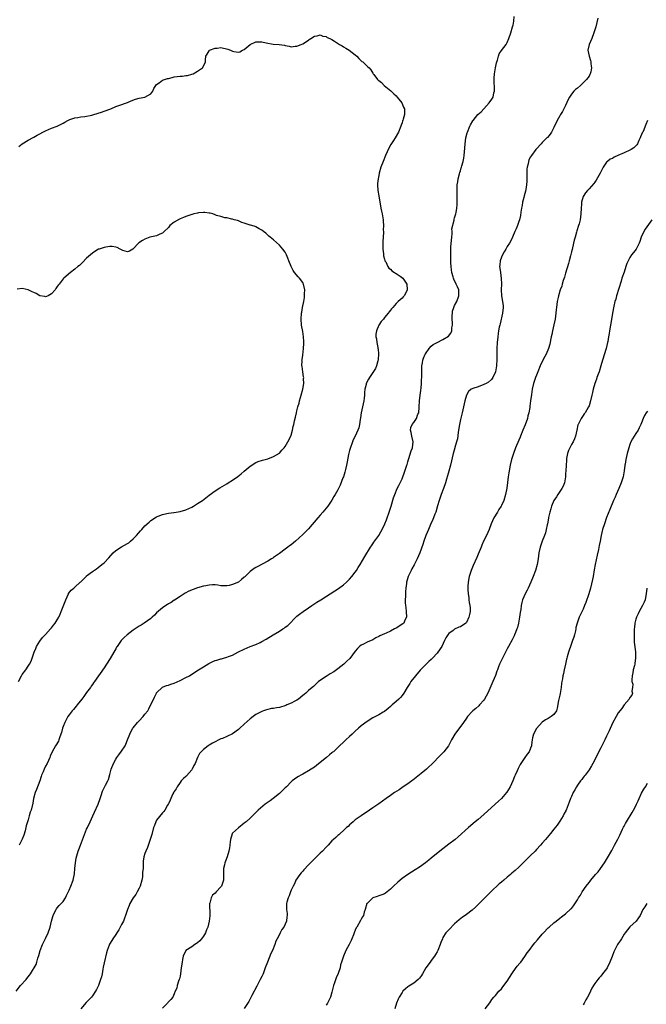
# Model space of a CAD drawing. Units: inches. Extents: x 2646000 to 2649000, y 1554000 to 1557000.
# Drawn here: x 2647790 to 2648005, y 1555005 to 1555341 of the extents above; entities that cross this region are included whole.
import ezdxf

# ---------------------------------------------------------------- set-up
doc = ezdxf.new("R2010")
doc.units = ezdxf.units.IN
doc.header["$MEASUREMENT"] = 0
doc.layers.add('LD26461554_10ft', color=132, linetype='Continuous')

msp = doc.modelspace()

# ---------------------------------------------------------------- linework, layer by layer
at = {"layer": 'LD26461554_10ft'}
for points, elevation in [([(2647788.89, 1555009.11), (2647790.36, 1555011), (2647792.31, 1555013), (2647792.59, 1555013.41), (2647793, 1555013.94), (2647793.43, 1555014.57), (2647793.79, 1555015), (2647795.78, 1555018.22), (2647796.03, 1555019), (2647796.34, 1555020.33), (2647796.71, 1555021.29), (2647797.12, 1555023), (2647797.91, 1555025), (2647799, 1555027.06), (2647799.92, 1555029), (2647800.56, 1555031), (2647800.99, 1555033.01), (2647801.41, 1555034.59), (2647801.54, 1555035), (2647802.18, 1555036.18), (2647802.57, 1555037), (2647802.73, 1555037.27), (2647803, 1555037.56), (2647803.65, 1555038.35), (2647804.36, 1555039), (2647805, 1555039.72), (2647805.8, 1555041), (2647806.17, 1555041.83), (2647807, 1555043.62), (2647807.58, 1555045), (2647808.37, 1555047), (2647808.84, 1555049.16), (2647809.02, 1555051), (2647809.24, 1555053), (2647809.49, 1555054.52), (2647810.19, 1555057), (2647810.42, 1555057.58), (2647810.89, 1555059), (2647813, 1555064.43), (2647813.29, 1555065), (2647814.22, 1555067), (2647815.14, 1555069), (2647815.74, 1555070.26), (2647816.96, 1555073.04), (2647817.63, 1555075), (2647817.99, 1555075.99), (2647818.49, 1555077.51), (2647819.15, 1555078.85), (2647819.49, 1555079.49), (2647820.25, 1555081), (2647820.48, 1555081.52), (2647821, 1555083.2), (2647821.47, 1555085), (2647822.23, 1555087), (2647823, 1555088.45), (2647823.36, 1555089), (2647824.08, 1555089.92), (2647825, 1555091.19), (2647826.19, 1555093), (2647826.47, 1555093.53), (2647827, 1555095), (2647827.78, 1555097), (2647828.18, 1555097.82), (2647828.89, 1555099), (2647829, 1555099.15), (2647830.47, 1555101), (2647831, 1555101.61), (2647832.36, 1555103), (2647833, 1555103.78), (2647833.95, 1555105), (2647834.35, 1555105.65), (2647836.32, 1555109.68), (2647836.94, 1555111), (2647837, 1555111.1), (2647838.97, 1555113.03), (2647840.37, 1555113.63), (2647841, 1555113.77), (2647841.89, 1555114.11), (2647843, 1555114.47), (2647845, 1555115.35), (2647847, 1555116.33), (2647848.21, 1555117), (2647849, 1555117.47), (2647851.33, 1555119), (2647853, 1555120.06), (2647854.84, 1555121.16), (2647856.19, 1555121.81), (2647857, 1555122.16), (2647857.64, 1555122.36), (2647859, 1555122.79), (2647859.18, 1555122.82), (2647859.84, 1555123), (2647861, 1555123.33), (2647861.56, 1555123.56), (2647863, 1555124.07), (2647865, 1555125.12), (2647867, 1555126.12), (2647869, 1555126.99), (2647871, 1555127.73), (2647872.4, 1555128.4), (2647873, 1555128.67), (2647874.48, 1555129.52), (2647876.83, 1555131), (2647879, 1555132.26), (2647880.14, 1555133), (2647880.69, 1555133.32), (2647881, 1555133.56), (2647881.87, 1555134.13), (2647885, 1555137.34), (2647885.92, 1555138.08), (2647887.15, 1555139), (2647889, 1555140.2), (2647890.13, 1555141), (2647891.87, 1555142.13), (2647893.17, 1555143), (2647896.34, 1555145), (2647897.99, 1555146.01), (2647899.21, 1555146.79), (2647901, 1555148.12), (2647901.93, 1555149), (2647903, 1555150.04), (2647903.85, 1555151), (2647905, 1555152.39), (2647905.45, 1555153), (2647906.02, 1555153.98), (2647906.68, 1555155), (2647908.22, 1555157.78), (2647910.2, 1555161), (2647910.51, 1555161.49), (2647911, 1555162.15), (2647911.34, 1555162.66), (2647913.03, 1555165), (2647913.76, 1555166.24), (2647914.17, 1555167), (2647915.06, 1555169), (2647915.62, 1555170.38), (2647916.71, 1555173.29), (2647917.26, 1555175), (2647918.1, 1555177.9), (2647918.51, 1555179), (2647919.38, 1555181), (2647919.89, 1555182.11), (2647921, 1555184.38), (2647922, 1555187), (2647922.66, 1555189), (2647922.73, 1555189.27), (2647923, 1555190.16), (2647923.19, 1555191), (2647923.31, 1555191.31), (2647924.09, 1555193.91), (2647924.59, 1555195), (2647924.79, 1555197), (2647924.35, 1555199), (2647924.17, 1555200.17), (2647923.93, 1555201), (2647924.03, 1555201.97), (2647924.43, 1555203), (2647925, 1555203.69), (2647925.89, 1555205), (2647926.45, 1555206.45), (2647926.7, 1555207), (2647926.85, 1555208.85), (2647926.88, 1555209), (2647927.01, 1555211), (2647927.23, 1555213), (2647927.4, 1555214.6), (2647927.54, 1555215.54), (2647927.63, 1555217), (2647927.64, 1555218.36), (2647927.72, 1555219), (2647927.78, 1555219.78), (2647927.73, 1555221), (2647927.73, 1555222.27), (2647927.79, 1555223), (2647928, 1555224), (2647928.16, 1555225), (2647928.36, 1555225.64), (2647928.92, 1555227), (2647929, 1555227.16), (2647930.26, 1555229), (2647931, 1555229.75), (2647931.7, 1555230.3), (2647933, 1555231.03), (2647935, 1555232.02), (2647936.84, 1555233.16), (2647937.75, 1555234.25), (2647938.05, 1555235), (2647938.01, 1555236.01), (2647938.21, 1555237), (2647938.24, 1555237.76), (2647938.12, 1555239), (2647938.2, 1555240.2), (2647938.22, 1555241), (2647938.32, 1555241.68), (2647938.73, 1555243), (2647939, 1555243.62), (2647939.72, 1555245), (2647940.48, 1555247), (2647940.38, 1555248.38), (2647940.38, 1555249), (2647939.98, 1555250.02), (2647939.55, 1555251), (2647939.35, 1555251.35), (2647939, 1555252.13), (2647938.71, 1555252.71), (2647938.62, 1555253), (2647938.49, 1555253.51), (2647938.04, 1555255), (2647937.89, 1555255.89), (2647937.78, 1555257), (2647937.75, 1555258.25), (2647937.64, 1555259.64), (2647937.66, 1555261), (2647937.74, 1555262.26), (2647937.73, 1555263), (2647937.74, 1555263.74), (2647938, 1555267), (2647938.16, 1555268.16), (2647938.17, 1555269), (2647938.09, 1555269.91), (2647938.82, 1555272.82), (2647938.79, 1555273), (2647938.8, 1555273.2), (2647939, 1555273.68), (2647939.28, 1555274.72), (2647939.4, 1555275), (2647939.47, 1555275.47), (2647939.76, 1555277), (2647939.86, 1555278.14), (2647939.86, 1555279), (2647939.84, 1555279.84), (2647939.84, 1555281), (2647939.81, 1555283), (2647939.88, 1555283.88), (2647939.91, 1555285), (2647940.04, 1555285.96), (2647940.24, 1555287), (2647940.71, 1555288.71), (2647940.82, 1555289.18), (2647941, 1555289.79), (2647941.26, 1555290.74), (2647941.36, 1555291), (2647941.51, 1555291.51), (2647941.9, 1555293), (2647942.14, 1555294.14), (2647942.29, 1555295), (2647942.53, 1555297.47), (2647942.6, 1555299), (2647942.83, 1555301), (2647943.27, 1555302.73), (2647943.36, 1555303), (2647944.18, 1555305), (2647944.46, 1555305.54), (2647945.18, 1555306.82), (2647945.29, 1555307), (2647946.95, 1555309), (2647948.03, 1555309.97), (2647949.03, 1555311), (2647950.87, 1555313), (2647951.75, 1555314.25), (2647952.15, 1555315), (2647952.42, 1555316.42), (2647952.6, 1555317), (2647952.63, 1555317.37), (2647952.55, 1555321), (2647952.57, 1555321.43), (2647952.67, 1555323), (2647952.98, 1555325.02), (2647953.32, 1555326.68), (2647953.4, 1555327), (2647953.63, 1555327.63), (2647954, 1555329), (2647954.26, 1555329.74), (2647955.02, 1555330.98), (2647956.59, 1555333), (2647957, 1555333.71), (2647957.57, 1555335), (2647958.23, 1555337), (2647958.83, 1555339), (2647959, 1555339.64), (2647959.29, 1555341), (2647959.39, 1555342.61)], 8240), ([(2647988.05, 1555341.95), (2647987.3, 1555339), (2647986.69, 1555337), (2647985.9, 1555335), (2647985.06, 1555333), (2647984.64, 1555331), (2647985, 1555329), (2647985.54, 1555327.54), (2647985.62, 1555327), (2647985.63, 1555326.37), (2647985.85, 1555325), (2647985.58, 1555323.58), (2647985.44, 1555323), (2647985.3, 1555322.7), (2647985, 1555322.18), (2647984.16, 1555321), (2647983, 1555319.82), (2647982.04, 1555319), (2647981, 1555318.02), (2647980.41, 1555317.59), (2647979.83, 1555317), (2647979, 1555315.97), (2647978.33, 1555315), (2647977.88, 1555314.12), (2647977, 1555312.16), (2647975.93, 1555310.07), (2647975.2, 1555309), (2647975, 1555308.61), (2647974.07, 1555307), (2647973, 1555304.59), (2647972.17, 1555303), (2647971.68, 1555302.32), (2647970.8, 1555301.2), (2647970.6, 1555301), (2647969, 1555299.46), (2647968.56, 1555299), (2647967, 1555297.28), (2647966.77, 1555297), (2647965.27, 1555295), (2647965, 1555294.59), (2647964.44, 1555293.56), (2647964.28, 1555293), (2647964.15, 1555292.15), (2647963.81, 1555291), (2647963.72, 1555290.28), (2647963.7, 1555289), (2647963.75, 1555287), (2647963.74, 1555286.26), (2647963.65, 1555285), (2647963.33, 1555283.33), (2647963.25, 1555282.75), (2647962.83, 1555281.17), (2647962.66, 1555280.66), (2647962.25, 1555279), (2647962.09, 1555277.91), (2647961.83, 1555277), (2647961.6, 1555275.6), (2647961.5, 1555274.5), (2647961.18, 1555273), (2647961, 1555272.38), (2647960.49, 1555271), (2647960.05, 1555269.95), (2647959.58, 1555269), (2647958.77, 1555267), (2647958.21, 1555265.79), (2647957.83, 1555265), (2647957, 1555263.83), (2647956.57, 1555263), (2647955.95, 1555262.05), (2647955.34, 1555261), (2647955, 1555260.26), (2647954.56, 1555259), (2647954.41, 1555257.59), (2647954.39, 1555257), (2647954.48, 1555256.48), (2647954.64, 1555255), (2647954.95, 1555252.95), (2647955.05, 1555251.05), (2647954.97, 1555249.03), (2647955.06, 1555246.94), (2647955.38, 1555245), (2647955.57, 1555243.57), (2647955.6, 1555243), (2647955.43, 1555241), (2647954.58, 1555237.42), (2647954.44, 1555237), (2647954.28, 1555236.28), (2647954.05, 1555235), (2647953.93, 1555234.07), (2647953.75, 1555233), (2647953.54, 1555231), (2647953.43, 1555229), (2647953.43, 1555227.43), (2647953.4, 1555226.6), (2647953.4, 1555225), (2647953.32, 1555223.32), (2647953.29, 1555223), (2647952.97, 1555221), (2647952.11, 1555219), (2647951.64, 1555218.36), (2647950.55, 1555217.45), (2647949.74, 1555217), (2647949, 1555216.63), (2647947, 1555215.9), (2647945.22, 1555215.22), (2647945, 1555215.17), (2647944.66, 1555215), (2647943.72, 1555214.28), (2647943, 1555213), (2647942.46, 1555211), (2647942.07, 1555209), (2647941.61, 1555207), (2647941, 1555204.69), (2647940.65, 1555203), (2647940.34, 1555201), (2647940.18, 1555200.18), (2647939.94, 1555198.06), (2647939.63, 1555197), (2647939.12, 1555195.12), (2647939.08, 1555194.92), (2647938.66, 1555193.34), (2647938.54, 1555193), (2647937.55, 1555189), (2647937, 1555186.95), (2647936.59, 1555185.41), (2647936.24, 1555184.24), (2647935.89, 1555183), (2647935.19, 1555181), (2647934.38, 1555179), (2647934, 1555178), (2647933.67, 1555177), (2647933.16, 1555175.16), (2647932.51, 1555173), (2647932.23, 1555172.23), (2647931.75, 1555171), (2647931.51, 1555170.49), (2647930.79, 1555168.79), (2647930.01, 1555167), (2647929.18, 1555165), (2647928.47, 1555163), (2647928.12, 1555161.88), (2647927.07, 1555159), (2647926.2, 1555157), (2647925.12, 1555154.88), (2647924.4, 1555153.6), (2647924.08, 1555153), (2647923.14, 1555151), (2647922.63, 1555149.37), (2647922.55, 1555149), (2647922.5, 1555148.5), (2647922.28, 1555147), (2647922.19, 1555145.81), (2647922.17, 1555145), (2647922.18, 1555144.18), (2647922.12, 1555143), (2647922.11, 1555141.89), (2647922.17, 1555141), (2647922.28, 1555140.28), (2647922.41, 1555139), (2647922.49, 1555137), (2647921.99, 1555135.99), (2647921.56, 1555135), (2647921.28, 1555134.72), (2647919, 1555133.32), (2647918.42, 1555133), (2647917, 1555132.26), (2647915.59, 1555131.59), (2647915, 1555131.36), (2647913.39, 1555130.61), (2647913, 1555130.38), (2647912.07, 1555129.93), (2647911, 1555129.31), (2647909, 1555128.43), (2647907.77, 1555127.77), (2647907, 1555127.46), (2647906.41, 1555127), (2647905.7, 1555126.3), (2647905, 1555125.34), (2647903.08, 1555122.92), (2647902.08, 1555121.92), (2647901.12, 1555121), (2647899, 1555119.33), (2647897.64, 1555118.36), (2647896.41, 1555117.59), (2647895.35, 1555117), (2647895, 1555116.75), (2647892.4, 1555115), (2647891.7, 1555114.3), (2647891, 1555113.7), (2647890.67, 1555113.33), (2647890.26, 1555113), (2647889, 1555111.92), (2647888.04, 1555111), (2647887.48, 1555110.52), (2647887, 1555110.21), (2647885.52, 1555109), (2647885, 1555108.67), (2647884.34, 1555108.34), (2647883, 1555107.57), (2647881.59, 1555107), (2647881.18, 1555106.82), (2647879, 1555106.15), (2647877.98, 1555106.02), (2647877, 1555105.78), (2647876.27, 1555105.73), (2647874.65, 1555105.35), (2647873.63, 1555105), (2647873, 1555104.75), (2647871, 1555103.67), (2647870.01, 1555103), (2647869, 1555102.23), (2647867, 1555100.4), (2647865.5, 1555099), (2647865, 1555098.55), (2647863, 1555097.08), (2647861, 1555096.14), (2647859.55, 1555095.55), (2647859, 1555095.35), (2647858.31, 1555095), (2647857, 1555094.39), (2647856.14, 1555093.86), (2647855, 1555093.23), (2647854.66, 1555093), (2647853, 1555091.79), (2647852.19, 1555091), (2647851.64, 1555090.36), (2647850.98, 1555089), (2647850.18, 1555087), (2647849.76, 1555086.24), (2647849.15, 1555085), (2647849, 1555084.78), (2647847.25, 1555082.75), (2647847, 1555082.48), (2647846.22, 1555081.78), (2647845.43, 1555081), (2647845, 1555080.45), (2647844, 1555079), (2647843.66, 1555078.34), (2647843, 1555077.37), (2647842.88, 1555077.12), (2647842.59, 1555076.59), (2647841.85, 1555075), (2647841.62, 1555074.38), (2647841, 1555073.2), (2647840.95, 1555073.05), (2647840.73, 1555072.73), (2647839.77, 1555071), (2647839.44, 1555070.56), (2647839, 1555070.07), (2647837, 1555067.51), (2647836.7, 1555067), (2647836.24, 1555065.76), (2647835.94, 1555065), (2647835.34, 1555062.66), (2647834.83, 1555061), (2647833.83, 1555058.17), (2647833.29, 1555057), (2647833, 1555056.19), (2647832.64, 1555055), (2647832.43, 1555053.57), (2647832.38, 1555053), (2647832.4, 1555052.4), (2647832.33, 1555051), (2647832.2, 1555049.8), (2647832.21, 1555049), (2647832.14, 1555048.14), (2647831.96, 1555047), (2647831.39, 1555045), (2647831, 1555044.29), (2647830.37, 1555043), (2647829.9, 1555042.1), (2647828.97, 1555041), (2647827.8, 1555039), (2647827.6, 1555038.4), (2647826.98, 1555037), (2647826.37, 1555035), (2647826.01, 1555033.99), (2647825.6, 1555033), (2647825, 1555031.83), (2647824.52, 1555031), (2647824, 1555030), (2647823.32, 1555029), (2647823, 1555028.41), (2647822.01, 1555027), (2647821.64, 1555026.36), (2647820.88, 1555025.12), (2647820.76, 1555024.76), (2647820.1, 1555023), (2647819.84, 1555022.16), (2647819, 1555018.73), (2647818.74, 1555017.26), (2647818.59, 1555016.59), (2647818.3, 1555015), (2647818.09, 1555013.91), (2647817.82, 1555013), (2647817.13, 1555011), (2647816.42, 1555009.58), (2647816.08, 1555009), (2647815, 1555007.42), (2647814.68, 1555007), (2647812.87, 1555005.13), (2647811, 1555003.01)], 8230), ([(2647789.88, 1555298.12), (2647791, 1555299.01), (2647793, 1555300.2), (2647795, 1555301.29), (2647796.05, 1555301.95), (2647799, 1555303.46), (2647801, 1555304.3), (2647803, 1555305.07), (2647804.3, 1555305.7), (2647805, 1555306.12), (2647805.58, 1555306.42), (2647806.61, 1555307), (2647807, 1555307.24), (2647807.34, 1555307.34), (2647809, 1555307.9), (2647810.04, 1555308.04), (2647811, 1555308.21), (2647812.38, 1555308.38), (2647814.83, 1555308.83), (2647815.47, 1555309), (2647816.61, 1555309.39), (2647817, 1555309.44), (2647818.12, 1555309.88), (2647819, 1555310.13), (2647821.32, 1555311), (2647823, 1555311.74), (2647824.1, 1555312.1), (2647827, 1555313.12), (2647828.31, 1555313.69), (2647829.78, 1555314.22), (2647831, 1555314.59), (2647833, 1555315.01), (2647835, 1555316.13), (2647835.65, 1555317), (2647836.05, 1555317.95), (2647836.73, 1555319), (2647837, 1555319.32), (2647837.84, 1555319.84), (2647839, 1555320.73), (2647839.69, 1555321), (2647840.67, 1555321.33), (2647841, 1555321.4), (2647842.27, 1555321.73), (2647843, 1555321.9), (2647843.99, 1555322.01), (2647845, 1555322.17), (2647845.81, 1555322.19), (2647847, 1555322.33), (2647847.57, 1555322.43), (2647849, 1555322.79), (2647849.52, 1555323), (2647851, 1555323.84), (2647852.74, 1555325), (2647852.84, 1555325.16), (2647853.75, 1555327), (2647853.74, 1555327.74), (2647853.89, 1555329), (2647854.34, 1555329.66), (2647855, 1555330.86), (2647855.11, 1555331), (2647857, 1555331.76), (2647857.75, 1555331.75), (2647859, 1555331.9), (2647861.38, 1555331.38), (2647862.3, 1555331), (2647863, 1555330.66), (2647863.41, 1555330.59), (2647865, 1555330.41), (2647865.47, 1555330.53), (2647866.4, 1555331), (2647867, 1555331.32), (2647869, 1555332.97), (2647871, 1555333.89), (2647872.11, 1555333.89), (2647873, 1555333.93), (2647874.47, 1555333.53), (2647876.92, 1555333.08), (2647878.98, 1555332.98), (2647880.73, 1555332.73), (2647881, 1555332.64), (2647882.41, 1555332.41), (2647883, 1555332.21), (2647884.36, 1555332.36), (2647885, 1555332.4), (2647886.41, 1555333), (2647887, 1555333.23), (2647889, 1555334.51), (2647889.25, 1555334.75), (2647889.77, 1555335), (2647891, 1555335.81), (2647891.91, 1555335.91), (2647893, 1555336.24), (2647893.83, 1555335.83), (2647895, 1555335.68), (2647895.42, 1555335.42), (2647896.26, 1555335), (2647897, 1555334.69), (2647897.92, 1555334.08), (2647899.63, 1555333), (2647900.5, 1555332.5), (2647901, 1555332.13), (2647901.77, 1555331.77), (2647902.93, 1555331), (2647905, 1555329.42), (2647905.51, 1555329), (2647906.2, 1555328.2), (2647907.22, 1555327.22), (2647907.55, 1555327), (2647909.29, 1555325.29), (2647909.72, 1555325), (2647910.28, 1555324.28), (2647911, 1555323.2), (2647911.1, 1555323), (2647911.31, 1555322.69), (2647912.55, 1555321), (2647912.82, 1555320.82), (2647913, 1555320.67), (2647913.93, 1555319.93), (2647914.83, 1555319), (2647917.17, 1555317.17), (2647918.13, 1555316.13), (2647919, 1555315.4), (2647919.37, 1555315), (2647920.94, 1555313), (2647921.53, 1555311.53), (2647921.82, 1555311), (2647921.85, 1555310.15), (2647921.85, 1555309), (2647921.39, 1555307.39), (2647921.26, 1555307), (2647921.18, 1555306.82), (2647921, 1555306.17), (2647920.65, 1555305.35), (2647920.55, 1555305), (2647919.83, 1555303), (2647918.67, 1555301), (2647918.1, 1555300.1), (2647917.2, 1555298.8), (2647916.51, 1555297.49), (2647915.36, 1555295), (2647914.5, 1555293), (2647913.76, 1555291), (2647913.18, 1555289), (2647913, 1555288.19), (2647912.78, 1555287), (2647912.63, 1555285.37), (2647912.62, 1555285), (2647912.72, 1555283), (2647913, 1555281.15), (2647913.77, 1555277), (2647913.99, 1555275.99), (2647914.17, 1555275), (2647914.37, 1555273.63), (2647914.51, 1555273), (2647914.58, 1555272.58), (2647914.65, 1555271), (2647914.59, 1555269.41), (2647914.61, 1555269), (2647914.62, 1555268.62), (2647914.41, 1555265.59), (2647914.39, 1555264.39), (2647914.4, 1555263), (2647914.61, 1555261.39), (2647914.66, 1555260.66), (2647915, 1555259.53), (2647915.1, 1555259.1), (2647915.15, 1555259), (2647915.39, 1555258.61), (2647916.15, 1555257), (2647916.43, 1555256.43), (2647917, 1555256.09), (2647917.51, 1555255.51), (2647918.4, 1555255), (2647918.72, 1555254.72), (2647919, 1555254.6), (2647920.33, 1555253.67), (2647921.22, 1555253), (2647921.97, 1555251.97), (2647922.64, 1555251), (2647922.76, 1555249), (2647922.47, 1555248.47), (2647921.71, 1555247), (2647921.38, 1555246.62), (2647921, 1555246.23), (2647920.34, 1555245.66), (2647919.71, 1555245), (2647919, 1555244.33), (2647917.81, 1555243), (2647917.41, 1555242.59), (2647917, 1555242.05), (2647916.53, 1555241.47), (2647916.25, 1555241), (2647915, 1555239.54), (2647914.61, 1555239), (2647913.84, 1555238.16), (2647913.05, 1555237), (2647913, 1555236.91), (2647912.23, 1555235), (2647912.08, 1555233.92), (2647912.06, 1555233), (2647912.26, 1555232.26), (2647912.38, 1555231), (2647912.67, 1555229.33), (2647912.76, 1555229), (2647912.79, 1555228.79), (2647912.94, 1555227), (2647912.83, 1555225.17), (2647912.81, 1555225), (2647912.7, 1555224.7), (2647912.22, 1555223), (2647911.86, 1555222.14), (2647911, 1555220.72), (2647909.83, 1555219), (2647909.55, 1555218.45), (2647908.74, 1555217), (2647908.66, 1555216.66), (2647908.22, 1555215), (2647908.12, 1555213.88), (2647908.09, 1555213), (2647908.02, 1555212.02), (2647907.9, 1555211), (2647907.48, 1555209), (2647907.03, 1555207), (2647906.75, 1555205.25), (2647906.63, 1555204.63), (2647906.42, 1555203), (2647906.18, 1555201.82), (2647905.9, 1555201), (2647904.99, 1555199), (2647904.32, 1555197.68), (2647904.03, 1555197), (2647903.21, 1555194.79), (2647903, 1555194.02), (2647902.8, 1555193.2), (2647902.72, 1555192.72), (2647902.2, 1555190.2), (2647901.96, 1555189), (2647901.6, 1555187.6), (2647901.39, 1555186.61), (2647900.9, 1555185.1), (2647900.76, 1555184.76), (2647899.79, 1555182.21), (2647899, 1555180.65), (2647898.05, 1555179), (2647897.7, 1555178.3), (2647896.96, 1555177.04), (2647895.57, 1555175), (2647893.93, 1555173), (2647893, 1555171.95), (2647892.21, 1555171), (2647889, 1555167.27), (2647887, 1555165.29), (2647884.47, 1555163), (2647883, 1555161.82), (2647882.52, 1555161.48), (2647881.93, 1555161), (2647881, 1555160.33), (2647879, 1555158.82), (2647877, 1555157.41), (2647876.73, 1555157.27), (2647876.33, 1555157), (2647875, 1555156.19), (2647873.17, 1555155.17), (2647871.6, 1555154.4), (2647871, 1555153.97), (2647870.34, 1555153.66), (2647869.48, 1555153), (2647869, 1555152.6), (2647867.16, 1555150.84), (2647867, 1555150.66), (2647866.08, 1555149.92), (2647865.02, 1555149), (2647863, 1555148.17), (2647861.87, 1555147.87), (2647861, 1555147.71), (2647859.73, 1555147.73), (2647859, 1555147.78), (2647857.95, 1555147.95), (2647857, 1555148.04), (2647856.06, 1555148.06), (2647855, 1555147.98), (2647853.78, 1555147.78), (2647853, 1555147.61), (2647851, 1555147.07), (2647849.45, 1555146.55), (2647848.04, 1555145.96), (2647846.77, 1555145.23), (2647846.39, 1555145), (2647845, 1555144.06), (2647843.13, 1555142.87), (2647843, 1555142.81), (2647841.92, 1555142.08), (2647841, 1555141.61), (2647840.66, 1555141.34), (2647840.18, 1555141), (2647839, 1555140.23), (2647837, 1555138.46), (2647836.26, 1555137.74), (2647835.45, 1555137), (2647835, 1555136.62), (2647832.77, 1555135), (2647831.69, 1555134.31), (2647831, 1555133.91), (2647829.63, 1555133), (2647829, 1555132.56), (2647826.95, 1555131), (2647825.91, 1555130.09), (2647824.85, 1555129), (2647823.46, 1555127), (2647823.29, 1555126.71), (2647823, 1555126.15), (2647822.38, 1555125), (2647821.14, 1555122.86), (2647819.86, 1555121), (2647819, 1555119.67), (2647815.77, 1555115), (2647815.42, 1555114.58), (2647815, 1555114), (2647814.62, 1555113.38), (2647814.35, 1555113), (2647813, 1555111.22), (2647812.09, 1555109.91), (2647811.39, 1555109), (2647809.79, 1555107), (2647809.45, 1555106.55), (2647809, 1555106.06), (2647808.52, 1555105.48), (2647808.08, 1555105), (2647807, 1555103.58), (2647806.61, 1555103), (2647805.55, 1555101), (2647805, 1555099.63), (2647804.79, 1555099), (2647804.42, 1555097.58), (2647804.23, 1555097), (2647803.73, 1555095.73), (2647803.5, 1555095), (2647803.35, 1555094.65), (2647802.63, 1555093.37), (2647802.37, 1555093), (2647801.24, 1555091), (2647800.57, 1555089.43), (2647800.41, 1555089), (2647799.55, 1555087), (2647799, 1555086.01), (2647798.5, 1555085), (2647798.16, 1555084.16), (2647797.64, 1555083), (2647797.46, 1555082.54), (2647796.96, 1555081), (2647795.91, 1555078.09), (2647795.4, 1555077), (2647794.83, 1555075), (2647794.59, 1555073.41), (2647794.03, 1555071), (2647793.74, 1555070.26), (2647793.41, 1555069), (2647793, 1555067.71), (2647792.79, 1555067), (2647792.36, 1555065.64), (2647792.24, 1555065), (2647791.96, 1555063.96), (2647791.53, 1555062.47), (2647791, 1555061.09), (2647789.92, 1555059)], 8250), ([(2648005.03, 1555307), (2648004.44, 1555305.56), (2648004.26, 1555305), (2648003.76, 1555303.76), (2648003.39, 1555303), (2648003.24, 1555302.76), (2648003, 1555302.14), (2648002.64, 1555301.36), (2648002.53, 1555301), (2648002.1, 1555300.1), (2648001.54, 1555299), (2648001.32, 1555298.68), (2648001, 1555298.33), (2648000.33, 1555297.67), (2647999.4, 1555297), (2647999, 1555296.77), (2647997, 1555295.9), (2647994.84, 1555295), (2647993.59, 1555294.41), (2647993, 1555294.03), (2647992.27, 1555293.73), (2647991.28, 1555293), (2647991, 1555292.67), (2647989.82, 1555291), (2647988.86, 1555289), (2647987.45, 1555286.55), (2647987, 1555285.88), (2647986.6, 1555285.4), (2647985, 1555283.58), (2647984.42, 1555283), (2647983.75, 1555282.25), (2647982.99, 1555281), (2647982.41, 1555279), (2647982.4, 1555278.4), (2647982.28, 1555277), (2647982.22, 1555275), (2647981.97, 1555273), (2647981.62, 1555271.62), (2647981.44, 1555271), (2647980.82, 1555269.18), (2647980.72, 1555268.72), (2647980.2, 1555267), (2647979.95, 1555266.05), (2647979.73, 1555265), (2647979.21, 1555262.79), (2647979, 1555262.02), (2647978.65, 1555260.65), (2647978.2, 1555259), (2647977.92, 1555258.08), (2647977, 1555254.77), (2647976.64, 1555253.36), (2647976.19, 1555252.19), (2647975.84, 1555251), (2647975.67, 1555250.33), (2647975.12, 1555249), (2647974.53, 1555247), (2647974.42, 1555246.42), (2647974.09, 1555245), (2647974, 1555244), (2647973.81, 1555243), (2647973.7, 1555242.3), (2647973.62, 1555241), (2647973.35, 1555239), (2647972.94, 1555237.06), (2647972.44, 1555235), (2647972.21, 1555233.79), (2647972.05, 1555233), (2647971.83, 1555231.83), (2647971.71, 1555231), (2647971.58, 1555230.42), (2647971.18, 1555229), (2647970.27, 1555227), (2647969.82, 1555226.18), (2647969.23, 1555225), (2647968.32, 1555223), (2647967.48, 1555221), (2647967, 1555219.79), (2647966.65, 1555219), (2647965.94, 1555217), (2647965.48, 1555215), (2647965.26, 1555213.26), (2647965.02, 1555211), (2647964.74, 1555209.26), (2647964.75, 1555208.75), (2647964.43, 1555207), (2647964.09, 1555205.91), (2647963.94, 1555205), (2647963.13, 1555202.87), (2647962.29, 1555201), (2647961.53, 1555199), (2647961.4, 1555198.6), (2647961, 1555197.61), (2647959.85, 1555195), (2647959.09, 1555193), (2647958.49, 1555191), (2647957.98, 1555189), (2647957.73, 1555187.73), (2647957.61, 1555187), (2647957.56, 1555186.44), (2647957.33, 1555185), (2647956.86, 1555181.14), (2647956.46, 1555179), (2647955.83, 1555177), (2647955, 1555175.19), (2647954.9, 1555175), (2647954.18, 1555173.82), (2647953.63, 1555173), (2647952.44, 1555171), (2647951.98, 1555170.02), (2647951.55, 1555169), (2647950.79, 1555167), (2647949.88, 1555165), (2647948.91, 1555163), (2647948.36, 1555161.64), (2647948.06, 1555161), (2647947, 1555158.58), (2647946.55, 1555157.45), (2647945.32, 1555154.68), (2647944.66, 1555153), (2647944.01, 1555151), (2647943.63, 1555149), (2647943.56, 1555147.56), (2647943.52, 1555147), (2647943.52, 1555146.48), (2647943.61, 1555145), (2647943.8, 1555143.8), (2647943.88, 1555143), (2647944.01, 1555141.99), (2647944.2, 1555141), (2647944.27, 1555140.27), (2647944.28, 1555139), (2647944.05, 1555137.95), (2647943.88, 1555137), (2647943, 1555135.24), (2647942.79, 1555135), (2647941, 1555133.72), (2647940.45, 1555133.55), (2647939, 1555132.89), (2647938.46, 1555132.46), (2647937, 1555131.41), (2647936.67, 1555131), (2647936.04, 1555129.96), (2647935.57, 1555129), (2647934.56, 1555127), (2647933.26, 1555125), (2647933, 1555124.69), (2647931.45, 1555123), (2647931, 1555122.57), (2647930.16, 1555121.84), (2647929.26, 1555121), (2647927.16, 1555118.84), (2647925.65, 1555117), (2647924.06, 1555115), (2647923.62, 1555114.38), (2647923, 1555113.34), (2647922.77, 1555113), (2647921.62, 1555111), (2647921, 1555110.17), (2647920.45, 1555109.55), (2647919.94, 1555109), (2647919, 1555108.21), (2647917.67, 1555107), (2647917, 1555106.44), (2647916.24, 1555105.76), (2647915, 1555104.79), (2647914.53, 1555104.53), (2647913, 1555103.61), (2647911.28, 1555102.72), (2647911, 1555102.59), (2647909, 1555101.37), (2647907, 1555099.81), (2647906.07, 1555099), (2647905, 1555098.01), (2647904.46, 1555097.54), (2647903.87, 1555097), (2647903, 1555096.15), (2647901.7, 1555095), (2647901, 1555094.3), (2647899.6, 1555093), (2647899, 1555092.41), (2647897.5, 1555091), (2647897.22, 1555090.78), (2647897, 1555090.56), (2647896.13, 1555089.87), (2647895.16, 1555089), (2647893, 1555087.29), (2647891.68, 1555086.32), (2647891, 1555085.7), (2647889.87, 1555085), (2647889, 1555084.43), (2647887, 1555083.34), (2647886.4, 1555083), (2647885.53, 1555082.47), (2647885, 1555082.13), (2647883.37, 1555081), (2647883, 1555080.71), (2647881.39, 1555079), (2647881, 1555078.65), (2647880.22, 1555077.78), (2647879.43, 1555077), (2647879, 1555076.69), (2647876.89, 1555075), (2647875.81, 1555074.19), (2647874.15, 1555073), (2647871.79, 1555071), (2647871, 1555070.15), (2647869.81, 1555069), (2647869, 1555068.28), (2647867.6, 1555067), (2647867, 1555066.52), (2647865, 1555064.99), (2647863, 1555063.14), (2647862.89, 1555063), (2647862.85, 1555062.85), (2647862.26, 1555061), (2647862.14, 1555060.14), (2647862.01, 1555059), (2647861.94, 1555058.06), (2647861.69, 1555057), (2647861.12, 1555055), (2647860.51, 1555053.49), (2647860.39, 1555053), (2647860.26, 1555052.26), (2647859.93, 1555051), (2647859.88, 1555050.12), (2647859.9, 1555047.9), (2647859.87, 1555047), (2647859.17, 1555045), (2647859, 1555044.78), (2647857.4, 1555043), (2647857, 1555042.58), (2647856.14, 1555041.86), (2647855.62, 1555041), (2647855.21, 1555039.21), (2647855.13, 1555039), (2647855.11, 1555038.89), (2647855.19, 1555035.19), (2647855.17, 1555034.83), (2647854.98, 1555033), (2647854.5, 1555031), (2647854.09, 1555030.09), (2647853.67, 1555029), (2647853, 1555027.9), (2647852.34, 1555027), (2647851.75, 1555026.25), (2647851, 1555025.59), (2647850.67, 1555025.33), (2647850.12, 1555025), (2647849, 1555024.24), (2647847.03, 1555022.97), (2647846.04, 1555021), (2647845.87, 1555019.87), (2647845.68, 1555019), (2647845.44, 1555017), (2647845.17, 1555015), (2647845, 1555014.15), (2647844.78, 1555013.22), (2647844.71, 1555013), (2647844.51, 1555012.51), (2647844.02, 1555011), (2647843.88, 1555010.12), (2647843.29, 1555009), (2647843, 1555008.09), (2647842.5, 1555007), (2647841.81, 1555006.19), (2647841, 1555005.38), (2647840.86, 1555005.14), (2647840.73, 1555005), (2647839, 1555003.21)], 8220), ([(2647789.68, 1555115), (2647790.76, 1555117), (2647791, 1555117.4), (2647792.26, 1555119), (2647793, 1555120.27), (2647793.51, 1555121), (2647794.01, 1555121.99), (2647794.39, 1555123), (2647795.12, 1555125), (2647795.64, 1555126.36), (2647795.92, 1555127), (2647797, 1555128.8), (2647797.89, 1555130.11), (2647799, 1555131.12), (2647800.67, 1555133), (2647801, 1555133.39), (2647801.69, 1555134.31), (2647802.3, 1555135), (2647803, 1555136.14), (2647803.5, 1555137), (2647803.99, 1555138.01), (2647804.36, 1555139), (2647805.92, 1555143), (2647806.81, 1555145), (2647806.88, 1555145.12), (2647807.79, 1555146.21), (2647808.6, 1555147), (2647809, 1555147.33), (2647810.87, 1555149), (2647811, 1555149.15), (2647812.87, 1555151), (2647813, 1555151.15), (2647815, 1555152.68), (2647816.39, 1555153.61), (2647817, 1555154.05), (2647818.23, 1555155), (2647819, 1555155.66), (2647820.67, 1555157.33), (2647822.14, 1555159), (2647823, 1555159.79), (2647824.95, 1555161.05), (2647827, 1555162.18), (2647827.48, 1555162.52), (2647828.08, 1555163), (2647829, 1555163.79), (2647830.1, 1555165), (2647831.45, 1555166.55), (2647831.9, 1555167), (2647833, 1555168.27), (2647834.46, 1555169.54), (2647835, 1555170.07), (2647837, 1555171.34), (2647837.55, 1555171.55), (2647839, 1555172.19), (2647840.46, 1555172.46), (2647841, 1555172.65), (2647842.85, 1555172.85), (2647843, 1555172.89), (2647845, 1555173.18), (2647847, 1555173.76), (2647849, 1555174.68), (2647849.58, 1555175), (2647851, 1555175.87), (2647852.69, 1555177), (2647855, 1555178.82), (2647857, 1555180.27), (2647858.68, 1555181.32), (2647861, 1555182.68), (2647861.51, 1555183), (2647863, 1555183.94), (2647864.81, 1555185.19), (2647865.95, 1555186.05), (2647867, 1555186.98), (2647869, 1555188.72), (2647871, 1555189.98), (2647871.73, 1555190.27), (2647873.23, 1555190.77), (2647875, 1555191.26), (2647877, 1555191.95), (2647879, 1555193.1), (2647879.84, 1555194.16), (2647880.6, 1555195), (2647881, 1555195.47), (2647881.91, 1555197), (2647882.89, 1555199), (2647883, 1555199.34), (2647883.49, 1555201), (2647883.74, 1555202.26), (2647883.94, 1555203), (2647884.24, 1555204.24), (2647884.48, 1555205.52), (2647884.83, 1555207), (2647885, 1555207.66), (2647885.32, 1555209), (2647885.73, 1555210.27), (2647885.9, 1555211), (2647886.23, 1555212.23), (2647886.49, 1555213), (2647886.99, 1555215), (2647887.38, 1555217), (2647887.3, 1555218.7), (2647887.35, 1555219), (2647887.31, 1555219.31), (2647886.98, 1555221), (2647886.79, 1555222.79), (2647886.74, 1555223), (2647886.76, 1555224.76), (2647886.75, 1555225), (2647886.77, 1555225.23), (2647887, 1555226.66), (2647887.31, 1555229), (2647887.38, 1555230.62), (2647887.37, 1555231.37), (2647887.24, 1555233), (2647887, 1555234.78), (2647886.61, 1555237), (2647886.47, 1555239), (2647886.62, 1555241), (2647886.66, 1555241.34), (2647886.95, 1555243), (2647887.34, 1555245), (2647887.58, 1555246.42), (2647887.64, 1555247), (2647887.62, 1555247.62), (2647887.68, 1555249), (2647887.26, 1555251), (2647887.18, 1555251.18), (2647887, 1555251.51), (2647885.92, 1555253), (2647885.47, 1555253.47), (2647884.17, 1555255), (2647883.68, 1555255.68), (2647882.99, 1555257), (2647882.2, 1555259), (2647881.89, 1555259.89), (2647881.47, 1555261), (2647881, 1555261.91), (2647880.23, 1555263), (2647879, 1555264.29), (2647877, 1555266.11), (2647875.91, 1555267), (2647875.45, 1555267.45), (2647874.38, 1555268.38), (2647873.53, 1555269), (2647873, 1555269.46), (2647872.07, 1555269.93), (2647871, 1555270.55), (2647870.69, 1555270.69), (2647869.55, 1555271), (2647869.14, 1555271.14), (2647869, 1555271.17), (2647867.62, 1555271.62), (2647867, 1555271.85), (2647866.13, 1555272.13), (2647865, 1555272.62), (2647864.71, 1555272.71), (2647863.51, 1555273), (2647863, 1555273.22), (2647862.77, 1555273.23), (2647861, 1555273.64), (2647860.34, 1555273.66), (2647859, 1555274.11), (2647857.5, 1555274.5), (2647857, 1555274.73), (2647856.2, 1555275), (2647855.32, 1555275.32), (2647855, 1555275.31), (2647853.54, 1555275.54), (2647853, 1555275.52), (2647851.37, 1555275.37), (2647851, 1555275.31), (2647849.75, 1555275), (2647849.17, 1555274.83), (2647849, 1555274.8), (2647847.65, 1555274.35), (2647847, 1555274.16), (2647846.17, 1555273.83), (2647845, 1555273.33), (2647844.79, 1555273.21), (2647843, 1555272.14), (2647841.54, 1555271), (2647841.26, 1555270.74), (2647841, 1555270.42), (2647839.55, 1555269), (2647839, 1555268.42), (2647838.11, 1555268.11), (2647837, 1555267.54), (2647835.21, 1555267.21), (2647834.61, 1555267), (2647833, 1555266.4), (2647832.11, 1555265.89), (2647830.93, 1555265.07), (2647830.84, 1555265), (2647829, 1555263.07), (2647828.86, 1555263), (2647827.71, 1555262.29), (2647827, 1555262.02), (2647825.47, 1555262.53), (2647825, 1555262.73), (2647824.5, 1555263), (2647823.49, 1555263.49), (2647823, 1555263.63), (2647821.81, 1555263.81), (2647821, 1555263.9), (2647819.65, 1555263.65), (2647819, 1555263.56), (2647817.31, 1555263), (2647817.09, 1555262.91), (2647815.81, 1555262.19), (2647815, 1555261.6), (2647813, 1555259.83), (2647811.65, 1555258.35), (2647811, 1555257.85), (2647810.59, 1555257.41), (2647810.04, 1555257), (2647809, 1555256.12), (2647807.46, 1555255), (2647805.2, 1555253), (2647805, 1555252.78), (2647803.64, 1555251), (2647803.33, 1555250.67), (2647803, 1555250.14), (2647802.5, 1555249.5), (2647802.26, 1555249), (2647801, 1555247.66), (2647799.9, 1555247), (2647799.26, 1555246.74), (2647799, 1555246.66), (2647798.72, 1555246.72), (2647797, 1555247), (2647795.77, 1555247.77), (2647795, 1555248.07), (2647794.36, 1555248.36), (2647793, 1555249), (2647791, 1555249.46), (2647789.31, 1555249.31)], 8260), ([(2648006.44, 1555273), (2648004.23, 1555269.77), (2648003.78, 1555269), (2648002.85, 1555267), (2648002.4, 1555265.6), (2648002.18, 1555265), (2648001.14, 1555263), (2648000.18, 1555261.82), (2647999.57, 1555261), (2647999, 1555260.14), (2647998.34, 1555259), (2647997.98, 1555258.02), (2647997.63, 1555257), (2647997, 1555255.04), (2647996.27, 1555253), (2647995.98, 1555251.98), (2647994.41, 1555247), (2647994.12, 1555245.88), (2647993.84, 1555245), (2647993.47, 1555243.47), (2647992.98, 1555241), (2647992.45, 1555237.55), (2647992.38, 1555237), (2647992.03, 1555235), (2647991.9, 1555234.1), (2647991.67, 1555233), (2647991.38, 1555231.38), (2647991.32, 1555231), (2647990.85, 1555229), (2647989.56, 1555225), (2647989.04, 1555223.04), (2647988.44, 1555221), (2647988.16, 1555220.16), (2647987.72, 1555219), (2647987.5, 1555218.5), (2647987.02, 1555217), (2647986.41, 1555215), (2647986.13, 1555213.87), (2647985.95, 1555213), (2647985.48, 1555211), (2647985, 1555209.38), (2647984.84, 1555209), (2647983.67, 1555207), (2647983.38, 1555206.62), (2647983, 1555205.99), (2647982.27, 1555205), (2647981.65, 1555203.66), (2647981.29, 1555203), (2647981.21, 1555202.79), (2647980.85, 1555201), (2647980.37, 1555199), (2647979.97, 1555198.03), (2647979.53, 1555197), (2647979, 1555196.08), (2647978.41, 1555195), (2647977.95, 1555194.05), (2647977.59, 1555193), (2647977.33, 1555191.33), (2647977.25, 1555191), (2647977.23, 1555190.77), (2647977.09, 1555187.09), (2647977, 1555186.14), (2647976.92, 1555185), (2647976.55, 1555183), (2647976.14, 1555181.86), (2647975.69, 1555181), (2647974.35, 1555179), (2647973.84, 1555178.16), (2647972.99, 1555177), (2647972.16, 1555175), (2647971.92, 1555174.08), (2647971.58, 1555173), (2647971.13, 1555171.13), (2647971.1, 1555170.9), (2647970.74, 1555169), (2647970.64, 1555168.64), (2647970.38, 1555167), (2647970.12, 1555165.88), (2647969.81, 1555165), (2647968.95, 1555163), (2647968.22, 1555161), (2647967.82, 1555159), (2647967.61, 1555157), (2647967.26, 1555155), (2647966.67, 1555153), (2647965.92, 1555151), (2647965.07, 1555149), (2647964.12, 1555147), (2647963.79, 1555146.21), (2647963.1, 1555145), (2647962.25, 1555143), (2647961.99, 1555142.01), (2647961.76, 1555141), (2647961.62, 1555139.62), (2647961.42, 1555138.58), (2647961.2, 1555137), (2647960.82, 1555135), (2647960.47, 1555133.53), (2647960.31, 1555133), (2647959.82, 1555131.82), (2647959.51, 1555131), (2647959.36, 1555130.64), (2647959, 1555129.98), (2647958.68, 1555129.32), (2647957.44, 1555127), (2647957, 1555126.21), (2647955.67, 1555123.67), (2647955.33, 1555123), (2647954.39, 1555121), (2647953.99, 1555119.99), (2647953.62, 1555119), (2647953.48, 1555118.52), (2647952.95, 1555117.05), (2647952.12, 1555115), (2647950.32, 1555111), (2647949.25, 1555109), (2647949, 1555108.67), (2647947.52, 1555107), (2647947.26, 1555106.74), (2647946.21, 1555105.79), (2647945.26, 1555105), (2647945, 1555104.73), (2647943.43, 1555103), (2647943, 1555102.42), (2647941.99, 1555101), (2647939.01, 1555097), (2647937.91, 1555095), (2647937.61, 1555094.39), (2647936.84, 1555093), (2647935.25, 1555091), (2647934.18, 1555089.82), (2647931.23, 1555086.77), (2647930.21, 1555085.79), (2647929.34, 1555085), (2647927.53, 1555083.53), (2647924.71, 1555081.29), (2647924.29, 1555081), (2647923, 1555080.05), (2647921.39, 1555079), (2647920, 1555078), (2647918.44, 1555077), (2647917, 1555075.96), (2647915.61, 1555075), (2647913, 1555073.12), (2647911, 1555071.79), (2647909.89, 1555071), (2647909, 1555070.43), (2647908.2, 1555069.8), (2647907, 1555069.07), (2647905, 1555067.69), (2647904.21, 1555067), (2647903.59, 1555066.41), (2647903, 1555065.92), (2647902.56, 1555065.44), (2647902.03, 1555065), (2647901, 1555063.99), (2647899.79, 1555063), (2647899.41, 1555062.59), (2647899, 1555062.27), (2647898.37, 1555061.63), (2647897.59, 1555061), (2647897, 1555060.47), (2647895.69, 1555059), (2647895, 1555058.29), (2647893.82, 1555057), (2647893, 1555056.22), (2647891.66, 1555055), (2647891, 1555054.35), (2647890.31, 1555053.69), (2647889.63, 1555053), (2647889, 1555052.27), (2647887.39, 1555050.61), (2647887, 1555050.1), (2647886.44, 1555049.56), (2647885.98, 1555049), (2647884.69, 1555047), (2647884.17, 1555045.83), (2647883.69, 1555045), (2647883, 1555043.62), (2647882.77, 1555043), (2647882.33, 1555041.67), (2647882.02, 1555041), (2647881.54, 1555039.54), (2647881.42, 1555039), (2647881.43, 1555038.57), (2647881.39, 1555037), (2647881.64, 1555035.64), (2647881.66, 1555035), (2647881.53, 1555034.47), (2647881.44, 1555033), (2647880.54, 1555031), (2647879.9, 1555030.1), (2647879.28, 1555029), (2647879, 1555028.5), (2647878.22, 1555027), (2647877.84, 1555026.16), (2647877.44, 1555025), (2647876.63, 1555023), (2647876.09, 1555021.91), (2647874.9, 1555019), (2647874.2, 1555017), (2647873.43, 1555015), (2647873, 1555014.12), (2647872.47, 1555013), (2647871.27, 1555010.73), (2647869.58, 1555007.58), (2647868.5, 1555005.5), (2647867, 1555003.16)], 8210), ([(2648005, 1555207.56), (2648004.57, 1555207), (2648003.99, 1555206.01), (2648003.56, 1555205), (2648003, 1555203.54), (2648002.78, 1555203), (2648002.21, 1555201.79), (2648001.78, 1555201), (2648001, 1555199.84), (2647999.9, 1555198.1), (2647999.36, 1555197), (2647999, 1555196.08), (2647998.61, 1555195), (2647998.03, 1555193), (2647997.59, 1555191), (2647997.36, 1555189.36), (2647997.3, 1555189), (2647997.08, 1555187.08), (2647996.65, 1555185), (2647995.98, 1555183), (2647995.18, 1555181), (2647994.3, 1555179), (2647993.89, 1555178.11), (2647993.42, 1555177), (2647992.09, 1555173.91), (2647991, 1555171.14), (2647990.24, 1555169), (2647989.65, 1555167), (2647989.2, 1555165), (2647988.79, 1555163), (2647988.45, 1555161.55), (2647988.21, 1555160.21), (2647987.75, 1555158.25), (2647987.12, 1555155), (2647986.8, 1555153.2), (2647986.37, 1555151), (2647986.13, 1555149.87), (2647985.45, 1555147), (2647984.94, 1555145.06), (2647983.92, 1555142.08), (2647983.49, 1555141), (2647983, 1555139.8), (2647982.06, 1555137.94), (2647981.63, 1555137), (2647981, 1555135.37), (2647980.89, 1555135), (2647980.52, 1555133.48), (2647980.47, 1555133), (2647980.33, 1555132.33), (2647980.02, 1555131), (2647979.79, 1555130.21), (2647979.37, 1555129), (2647978.6, 1555127), (2647978.24, 1555125.76), (2647977.92, 1555125), (2647977.46, 1555123.46), (2647977.38, 1555123), (2647977.34, 1555122.66), (2647976.89, 1555120.89), (2647976.51, 1555119), (2647976.23, 1555117.77), (2647976.07, 1555117), (2647975.93, 1555115.93), (2647975.73, 1555115), (2647975.63, 1555114.37), (2647975.47, 1555113), (2647975.1, 1555110.9), (2647975, 1555110.38), (2647974.56, 1555108.56), (2647974.12, 1555105.88), (2647973.82, 1555105), (2647973, 1555103.76), (2647972.09, 1555103), (2647971.37, 1555102.63), (2647971, 1555102.35), (2647970.1, 1555101.9), (2647969, 1555101.14), (2647967, 1555098.92), (2647966.02, 1555097), (2647965.7, 1555095.7), (2647965.49, 1555095), (2647965.3, 1555093.3), (2647965.26, 1555093), (2647965, 1555092.21), (2647964.47, 1555091), (2647963.81, 1555090.19), (2647962.97, 1555089.03), (2647961.66, 1555087), (2647961.42, 1555086.58), (2647960.77, 1555085.23), (2647960.42, 1555084.42), (2647959.76, 1555083), (2647959.5, 1555082.5), (2647958.93, 1555081), (2647958.02, 1555079), (2647956.87, 1555077.13), (2647956.78, 1555077), (2647955, 1555074.99), (2647953.98, 1555074.02), (2647952.83, 1555073), (2647949, 1555069.45), (2647947, 1555067.78), (2647946.02, 1555067), (2647943.69, 1555065), (2647940.16, 1555061.84), (2647939.14, 1555061), (2647937, 1555059.32), (2647933.97, 1555057), (2647931, 1555054.57), (2647930.12, 1555053.88), (2647929, 1555052.95), (2647927, 1555051.48), (2647925.48, 1555050.52), (2647923, 1555049.03), (2647921, 1555047.56), (2647919.61, 1555046.39), (2647918.07, 1555045), (2647917, 1555043.9), (2647915.37, 1555042.63), (2647915, 1555042.39), (2647914.04, 1555041.96), (2647913, 1555041.66), (2647912.52, 1555041.48), (2647910.99, 1555041), (2647909, 1555039.1), (2647908.94, 1555039), (2647908.35, 1555037), (2647908.03, 1555036.03), (2647907.75, 1555035), (2647907.49, 1555034.51), (2647907, 1555033.68), (2647906.78, 1555033.22), (2647905.47, 1555031), (2647905.31, 1555030.69), (2647905, 1555029.98), (2647904.6, 1555029), (2647904.34, 1555028.34), (2647903.85, 1555027), (2647903.59, 1555026.41), (2647902.95, 1555025.05), (2647901.81, 1555023), (2647900.93, 1555021), (2647900.3, 1555019), (2647899.98, 1555018.02), (2647899.77, 1555017), (2647899.13, 1555015.13), (2647898.44, 1555013.56), (2647897.86, 1555011.86), (2647897.54, 1555011), (2647897.42, 1555010.58), (2647897, 1555008.66), (2647896.47, 1555007), (2647895.53, 1555005), (2647895, 1555004.27)], 8200), ([(2648004.82, 1555147), (2648004.57, 1555145), (2648004.42, 1555144.42), (2648004.16, 1555143), (2648003.88, 1555142.12), (2648003.27, 1555141), (2648002.13, 1555139), (2648001.81, 1555138.19), (2648001.19, 1555137), (2648001, 1555136.3), (2648000.69, 1555135), (2648000.53, 1555133.47), (2648000.5, 1555133), (2648000.5, 1555132.5), (2648000.43, 1555131), (2648000.46, 1555129), (2648000.48, 1555128.48), (2648000.88, 1555125.12), (2648000.92, 1555123), (2648000.67, 1555121.33), (2648000.64, 1555121), (2648000.54, 1555120.54), (2648000.16, 1555119), (2647999.99, 1555118.01), (2647999.77, 1555117), (2647999.64, 1555115.64), (2647999.7, 1555115), (2647999.95, 1555114.05), (2647999.91, 1555113), (2647999.68, 1555111.68), (2647999.86, 1555111), (2647999.7, 1555110.3), (2647999, 1555109.56), (2647998.69, 1555109), (2647997, 1555107.08), (2647996.2, 1555105.8), (2647995, 1555104.25), (2647994.27, 1555103), (2647993, 1555100.73), (2647991.84, 1555098.16), (2647991.35, 1555097), (2647991, 1555096.3), (2647990.43, 1555095), (2647989.39, 1555093), (2647989, 1555092.31), (2647986.31, 1555087), (2647985.85, 1555086.15), (2647985, 1555084.84), (2647983.63, 1555083), (2647983.38, 1555082.62), (2647983, 1555082.16), (2647982.5, 1555081.5), (2647982.08, 1555081), (2647981, 1555079.52), (2647980.67, 1555079), (2647980.11, 1555077.89), (2647979.6, 1555077), (2647979, 1555075.69), (2647978.71, 1555075), (2647978.25, 1555073.75), (2647977.12, 1555071), (2647976.42, 1555069.58), (2647976.11, 1555069), (2647975, 1555067.19), (2647974.09, 1555065.91), (2647973, 1555064.48), (2647971.85, 1555063), (2647970.14, 1555061), (2647969, 1555059.75), (2647968.36, 1555059), (2647967, 1555057.51), (2647966.53, 1555057), (2647965, 1555055.47), (2647964.49, 1555055), (2647963.74, 1555054.26), (2647963, 1555053.5), (2647962.47, 1555053), (2647961, 1555051.48), (2647959.67, 1555050.33), (2647958.58, 1555049.42), (2647958.1, 1555049), (2647957, 1555048.1), (2647955.81, 1555047), (2647955, 1555046.32), (2647954.26, 1555045.74), (2647951.34, 1555043), (2647949.31, 1555041), (2647947.18, 1555038.82), (2647946.17, 1555037.83), (2647945, 1555036.82), (2647943, 1555035.32), (2647942.55, 1555035), (2647941.68, 1555034.32), (2647940.58, 1555033.42), (2647939, 1555032.04), (2647937, 1555030.09), (2647936.48, 1555029.52), (2647936.02, 1555029), (2647935, 1555027.39), (2647934.79, 1555027), (2647934.3, 1555025.7), (2647934.09, 1555025), (2647933.29, 1555023), (2647933, 1555022.47), (2647932.45, 1555021.55), (2647932.07, 1555021), (2647931, 1555019.53), (2647930.59, 1555019), (2647929.18, 1555017), (2647927.96, 1555015), (2647927.61, 1555014.39), (2647927, 1555013.5), (2647926.54, 1555013), (2647925, 1555011.75), (2647923.27, 1555010.73), (2647923, 1555010.55), (2647922.13, 1555009.87), (2647921.32, 1555009), (2647921, 1555008.63), (2647920.02, 1555007), (2647919.67, 1555006.33), (2647919.15, 1555005), (2647918.52, 1555003)], 8190), ([(2647949.5, 1555003), (2647951, 1555005.02), (2647951.77, 1555006.23), (2647952.41, 1555007), (2647953, 1555007.6), (2647954.17, 1555009), (2647955, 1555009.84), (2647955.51, 1555010.49), (2647957, 1555012.5), (2647958.57, 1555015), (2647959, 1555015.65), (2647960.42, 1555017.58), (2647961.35, 1555018.65), (2647961.6, 1555019), (2647963, 1555020.88), (2647963.85, 1555022.15), (2647964.45, 1555023), (2647966, 1555025), (2647966.45, 1555025.55), (2647967.38, 1555026.62), (2647969, 1555028.58), (2647969.41, 1555029), (2647971, 1555030.7), (2647971.39, 1555031), (2647973, 1555032.42), (2647973.76, 1555033), (2647975, 1555033.98), (2647975.54, 1555034.46), (2647977, 1555035.55), (2647978.82, 1555037.18), (2647979, 1555037.39), (2647979.71, 1555038.29), (2647981, 1555040.26), (2647981.43, 1555041), (2647982.05, 1555041.95), (2647982.65, 1555043), (2647984.05, 1555045), (2647985, 1555046.25), (2647985.35, 1555046.65), (2647985.6, 1555047), (2647987.26, 1555049), (2647988.07, 1555049.93), (2647988.92, 1555051), (2647990.31, 1555053), (2647991.33, 1555054.67), (2647992.78, 1555057.22), (2647993.77, 1555059), (2647994.88, 1555061.12), (2647995.54, 1555062.46), (2647996.45, 1555064.45), (2647996.81, 1555065.19), (2647997, 1555065.54), (2647997.53, 1555066.47), (2647997.82, 1555067), (2647999.8, 1555070.2), (2648000.24, 1555071), (2648001, 1555072.47), (2648001.25, 1555073), (2648001.77, 1555074.23), (2648002.13, 1555075), (2648003, 1555076.79), (2648003.79, 1555078.21), (2648004.29, 1555079), (2648005, 1555080.21)], 8180), ([(2648004.79, 1555039), (2648004.06, 1555037.94), (2648003.47, 1555037), (2648003, 1555035.97), (2648002.5, 1555035), (2648001.91, 1555034.09), (2648001.1, 1555033), (2647999, 1555031.05), (2647997.35, 1555029), (2647997, 1555028.52), (2647996.06, 1555027), (2647995.67, 1555026.33), (2647995, 1555025.37), (2647994.77, 1555025), (2647994.51, 1555024.51), (2647993.75, 1555023), (2647993.54, 1555022.46), (2647992.86, 1555020.86), (2647992.13, 1555019), (2647991.18, 1555017), (2647991, 1555016.71), (2647989.66, 1555015), (2647989, 1555014.21), (2647988.43, 1555013.57), (2647987.96, 1555013), (2647987, 1555011.7), (2647986.55, 1555011), (2647985.97, 1555010.03), (2647985.45, 1555009), (2647985, 1555008.06), (2647984.45, 1555007), (2647983.93, 1555006.07), (2647983.37, 1555005), (2647983, 1555004.4)], 8170)]:
    msp.add_lwpolyline(points, dxfattribs=dict(at, elevation=elevation))

doc.saveas('drawing.dxf')
